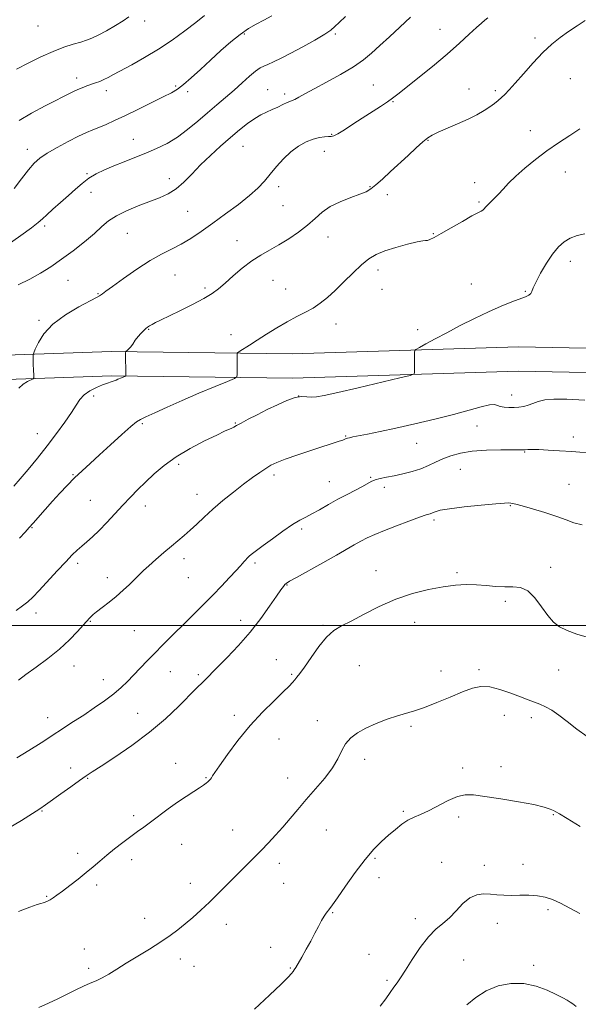
# Model space of a CAD drawing. Extents: x 2062300 to 2065200, y 319800 to 322700.
# Drawn here: x 2063712 to 2063942, y 320844 to 321249 of the extents above; entities that cross this region are included whole.
import ezdxf

# ---------------------------------------------------------------- set-up
doc = ezdxf.new("R2010")
doc.units = 0
doc.header["$MEASUREMENT"] = 0
for name, color, linetype, lineweight in [('32000', 7, 'Continuous', 0), ('DTM HARD BREAKLINE', 7, 'Continuous', 0), ('DTM SPOT ELEVATION', 2, 'Continuous', 13), ('INDEX CONTOUR', 41, 'Continuous', 13), ('INTERMEDIATE CONTOUR', 44, 'Continuous', 0)]:
    doc.layers.add(name, color=color, linetype=linetype, lineweight=lineweight)

msp = doc.modelspace()

# ---------------------------------------------------------------- linework, layer by layer
at = {"layer": '32000', "flags": 128}
msp.add_lwpolyline([(2065000, 321000), (2062500, 321000)], dxfattribs=at)
at = {"layer": 'DTM HARD BREAKLINE'}
for points in [[(2062542.87, 321131.37, 1249.36), (2062592.24, 321128.82, 1251.69), (2062694.94, 321121.43, 1253.44), (2062757.94, 321118.8, 1251.34), (2062829.45, 321115.56, 1249.64), (2062910.04, 321113.97, 1249.53), (2062980.97, 321109.03, 1250.49), (2063041.14, 321108.13, 1252.82), (2063101.88, 321107.79, 1256.96), (2063173.39, 321105.11, 1262.87), (2063265.33, 321102.89, 1268.49), (2063333.45, 321103.08, 1269.23), (2063416.9, 321103.17, 1264.74), (2063485.59, 321103.35, 1260.54), (2063563.93, 321105.18, 1256.91), (2063626.95, 321106.53, 1253.27), (2063694.52, 321110.69, 1247.26), (2063750.17, 321112.65, 1244.25), (2063824.52, 321111.66, 1241.01), (2063917.64, 321114.55, 1239.14), (2063994.26, 321112.98, 1238.8), (2064064.08, 321112.02, 1239.99), (2064139.55, 321108.19, 1244.25), (2064200.84, 321103.87, 1248.22)], [(2062542.29, 321120.18, 1249.36), (2062591.7, 321117.63, 1251.69), (2062694.37, 321111.44, 1253.44), (2062757.51, 321108.81, 1251.34), (2062829.13, 321105.56, 1249.64), (2062909.59, 321103.98, 1249.53), (2062980.55, 321099.04, 1250.49), (2063041.04, 321098.13, 1252.82), (2063101.66, 321097.79, 1256.96), (2063173.08, 321095.11, 1262.87), (2063265.22, 321092.89, 1268.49), (2063333.47, 321093.08, 1269.23), (2063416.92, 321093.17, 1264.74), (2063485.72, 321093.35, 1260.54), (2063564.15, 321095.18, 1256.91), (2063627.36, 321096.54, 1253.27), (2063695, 321100.7, 1247.26), (2063750.28, 321102.65, 1244.25), (2063824.61, 321101.66, 1241.01), (2063917.69, 321104.55, 1239.14), (2063994.09, 321102.98, 1238.8), (2064063.76, 321102.02, 1239.99), (2064138.94, 321098.21, 1244.25), (2064200.14, 321093.89, 1248.22)]]:
    msp.add_polyline3d(points, dxfattribs=at)
at = {"layer": 'DTM SPOT ELEVATION'}
for p in [(2063719.81, 321246.43, 1257.2), (2063763.82, 321248.61, 1255.5), (2063804.82, 321243.13, 1251.8), (2063842.24, 321243.25, 1249.8), (2063885.25, 321245.08, 1246.8), (2063924.48, 321241.6, 1244.4), (2063735.74, 321225.08, 1254.5), (2063776.45, 321221.75, 1252.2), (2063857.88, 321222.26, 1246.9), (2063938.91, 321224.83, 1242.9), (2063748, 321219.92, 1253.5), (2063781.45, 321219.52, 1251.7), (2063814.4, 321220.26, 1248.8), (2063821.32, 321218.54, 1248.4), (2063897.25, 321220.53, 1244.7), (2063908.1, 321219.83, 1244.3), (2063865.97, 321215.35, 1245.9), (2063840.68, 321201.91, 1246.1), (2063922.48, 321203.39, 1242.6), (2063759.08, 321199.9, 1250.8), (2063804.21, 321197.03, 1247.1), (2063880.38, 321199.43, 1243.9), (2063715.52, 321195.81, 1252.6), (2063837.77, 321194.88, 1245.2), (2063739.97, 321185.82, 1250.2), (2063936.95, 321186.49, 1241.3), (2063773.85, 321183.74, 1248.6), (2063899.54, 321182.05, 1242.5), (2063741.71, 321178.03, 1249.2), (2063818.91, 321180.45, 1245.6), (2063856.5, 321180.35, 1244.1), (2063863.68, 321177.09, 1243.5), (2063820.68, 321172.54, 1245.1), (2063901.33, 321174.16, 1242.2), (2063781.47, 321170.29, 1247.1), (2063722.54, 321164.28, 1249.7), (2063756.59, 321161.2, 1247.1), (2063882.6, 321161.15, 1242.1), (2063801.79, 321158.21, 1244.7), (2063839.15, 321159.78, 1243.3), (2063938.98, 321149.68, 1239.5), (2063776.26, 321144.15, 1245.1), (2063859.73, 321146.1, 1241.5), (2063732.16, 321141.96, 1247.1), (2063816.55, 321141.93, 1243.1), (2063898.18, 321140.43, 1240.6), (2063744.49, 321136.43, 1246.1), (2063788.56, 321138.73, 1244.3), (2063821.86, 321138.33, 1242.9), (2063861.5, 321138.16, 1241.4), (2063920.39, 321137.35, 1240.1), (2063720.22, 321125.44, 1246.2), (2063842.54, 321123.96, 1241.3), (2063765.38, 321121.73, 1243.9), (2063876.13, 321121.65, 1240.3), (2063799.32, 321119.52, 1242.6), (2063742.79, 321094.31, 1243.6), (2063827.21, 321094.29, 1239.9), (2063914.78, 321094.78, 1238.6), (2063762.85, 321082.97, 1241.8), (2063801.02, 321083.22, 1240.1), (2063900.52, 321081.96, 1237.1), (2063719.6, 321078.83, 1244.8), (2063846.51, 321077.87, 1238.1), (2063940.22, 321077.51, 1236.4), (2063875.73, 321074.81, 1237.2), (2063920.11, 321071.27, 1235.9), (2063777.73, 321066.29, 1239.6), (2063893.68, 321064.16, 1235.1), (2063734.29, 321061.96, 1242.1), (2063816.94, 321061.84, 1237.6), (2063839.7, 321059.12, 1236.8), (2063856.71, 321060.87, 1236.1), (2063862.4, 321056.8, 1235.6), (2063938.39, 321058.05, 1235.1), (2063741.34, 321051.44, 1241.1), (2063785.25, 321053.9, 1238.7), (2063764.01, 321049.12, 1239.3), (2063914.22, 321049.24, 1233.9), (2063882.83, 321043.41, 1233.7), (2063717.35, 321040.26, 1241.9), (2063828.31, 321039.6, 1235.7), (2063780.01, 321027.45, 1237.5), (2063736.13, 321025.51, 1239.6), (2063809.15, 321025.67, 1235.7), (2063930.82, 321023.87, 1232.3), (2063748.45, 321019.64, 1238.5), (2063781.76, 321019.59, 1237.1), (2063859.03, 321022.5, 1232.6), (2063892.37, 321021.75, 1232.2), (2063822.34, 321016.55, 1233.9), (2063912.22, 321009.95, 1231.7), (2063719.01, 321005.12, 1239.5), (2063741.45, 321001.7, 1237.9), (2063803.21, 321002.04, 1234.6), (2063837.17, 321000.02, 1232.2), (2063874.94, 321001.23, 1231.4), (2063936.19, 320999.89, 1232.1), (2063759.5, 320997.83, 1237.1), (2063734.67, 320983.29, 1237.3), (2063818.01, 320985.92, 1232.7), (2063852.05, 320983.41, 1230.8), (2063774.37, 320980.99, 1235.1), (2063785.82, 320979.75, 1234.3), (2063824.21, 320979.9, 1232.2), (2063885.7, 320981.31, 1230.5), (2063901.36, 320981.85, 1230.3), (2063934.14, 320981.62, 1231.2), (2063746.79, 320977.64, 1236.7), (2063723.82, 320962.07, 1236.7), (2063760.87, 320963.89, 1234.9), (2063800.69, 320963.05, 1232.4), (2063911.81, 320963.05, 1229.3), (2063922.96, 320962.1, 1229.5), (2063834.76, 320960.85, 1230.5), (2063873.39, 320958.53, 1229.8), (2063819.03, 320953.28, 1231.2), (2063776.53, 320943.24, 1232.6), (2063854.3, 320944.96, 1229.6), (2063910.37, 320941.9, 1228.4), (2063733.24, 320941.33, 1234.5), (2063894.65, 320941.39, 1228.3), (2063740.23, 320937.09, 1233.9), (2063788.96, 320937.37, 1232.1), (2063822.61, 320937.24, 1230.7), (2063721.5, 320923.62, 1233.9), (2063759.25, 320921.78, 1232.3), (2063870.18, 320923.55, 1228.2), (2063931.92, 320922.14, 1227.9), (2063892.93, 320921.2, 1227.7), (2063800, 320915.8, 1230.8), (2063838.55, 320915.82, 1229.1), (2063778.98, 320909.98, 1231.3), (2063736.2, 320906.27, 1232.4), (2063758.45, 320903.69, 1231.6), (2063819.17, 320902.11, 1229.5), (2063858.5, 320904.24, 1227.8), (2063885.99, 320902.53, 1226.7), (2063903.59, 320901.4, 1226.7), (2063919.42, 320901.72, 1226.8), (2063743.94, 320893.21, 1231.7), (2063782.53, 320893.95, 1230.6), (2063820.98, 320894, 1229.1), (2063860.27, 320896.3, 1227.5), (2063723.42, 320888.57, 1232.1), (2063841.12, 320881.92, 1227.9), (2063929.72, 320883.16, 1225.6), (2063763.78, 320879.56, 1230.6), (2063797.39, 320877.12, 1229.4), (2063875.22, 320879.42, 1226.5), (2063908.95, 320877.48, 1225.3), (2063738.94, 320866.94, 1230.8), (2063815.66, 320867.66, 1228.5), (2063778.43, 320862.76, 1229.5), (2063856.12, 320864.76, 1226.7), (2063895.02, 320862.36, 1224.8), (2063740.72, 320858.93, 1230.3), (2063784.05, 320859.82, 1229.2), (2063823.72, 320859.12, 1228.1), (2063923.89, 320860.23, 1224.3), (2063863.49, 320854.01, 1226.3)]:
    msp.add_point(p, dxfattribs=at)
at = {"layer": 'INDEX CONTOUR'}
for points in [[(2063699.137, 321150.797, 1250), (2063712.766, 321160.328, 1250), (2063717.236, 321163.535, 1250), (2063719.991, 321165.662, 1250), (2063721.705, 321167.18, 1250), (2063723.441, 321168.819, 1250), (2063726, 321171.124, 1250), (2063729.139, 321173.902, 1250), (2063732.354, 321176.77, 1250), (2063735.264, 321179.414, 1250), (2063737.991, 321181.777, 1250), (2063740.778, 321183.869, 1250), (2063743.838, 321185.716, 1250), (2063747.25, 321187.4, 1250), (2063751.058, 321189.024, 1250), (2063755.269, 321190.674, 1250), (2063759.73, 321192.38, 1250), (2063764.247, 321194.159, 1250), (2063768.666, 321196.056, 1250), (2063772.985, 321198.214, 1250), (2063777.24, 321200.804, 1250), (2063781.452, 321203.921, 1250), (2063785.584, 321207.345, 1250), (2063789.582, 321210.781, 1250), (2063793.407, 321214.001, 1250), (2063797.066, 321217.058, 1250), (2063800.582, 321220.072, 1250), (2063803.937, 321223.086, 1250), (2063806.957, 321225.829, 1250), (2063809.432, 321227.95, 1250), (2063811.263, 321229.233, 1250), (2063812.801, 321230, 1250), (2063814.514, 321230.709, 1250), (2063816.812, 321231.753, 1250), (2063819.896, 321233.273, 1250), (2063823.913, 321235.347, 1250), (2063828.82, 321237.955, 1250), (2063833.816, 321240.7, 1250), (2063837.902, 321243.086, 1250), (2063840.42, 321244.797, 1250), (2063842.05, 321246.226, 1250), (2063843.805, 321247.945, 1250), (2063846.433, 321250.355, 1250)], [(2063710.874, 321006.138, 1240), (2063713.536, 321008.012, 1240), (2063715.686, 321009.719, 1240), (2063717.756, 321011.666, 1240), (2063720.346, 321014.38, 1240), (2063727.722, 321022.378, 1240), (2063731.273, 321026.194, 1240), (2063733.958, 321028.975, 1240), (2063736.016, 321030.965, 1240), (2063737.882, 321032.627, 1240), (2063739.928, 321034.378, 1240), (2063742.284, 321036.46, 1240), (2063745.018, 321039.065, 1240), (2063748.147, 321042.297, 1240), (2063754.801, 321049.446, 1240), (2063757.926, 321052.723, 1240), (2063760.981, 321055.824, 1240), (2063764.16, 321058.956, 1240), (2063767.667, 321062.278, 1240), (2063771.756, 321065.751, 1240), (2063776.691, 321069.287, 1240), (2063782.521, 321072.759, 1240), (2063788.432, 321075.874, 1240), (2063793.395, 321078.297, 1240), (2063796.649, 321079.809, 1240), (2063799.599, 321081.117, 1240), (2063800.46, 321081.568, 1240), (2063801.586, 321082.206, 1240), (2063803.439, 321083.223, 1240), (2063806.34, 321084.748, 1240), (2063810.048, 321086.647, 1240), (2063814.182, 321088.723, 1240), (2063818.375, 321090.764, 1240), (2063822.315, 321092.504, 1240), (2063825.704, 321093.662, 1240), (2063828.349, 321094.071, 1240), (2063830.454, 321094.005, 1240), (2063832.329, 321093.851, 1240), (2063834.42, 321093.962, 1240), (2063837.702, 321094.551, 1240), (2063843.29, 321095.799, 1240), (2063851.695, 321097.754, 1240), (2063868.763, 321101.774, 1240), (2063873.069, 321102.821, 1240), (2063874.654, 321103.394, 1240), (2063874.877, 321103.987, 1240), (2063874.819, 321112.321, 1240), (2063874.89, 321112.995, 1240), (2063875.41, 321113.513, 1240), (2063876.823, 321114.32, 1240), (2063879.472, 321115.765, 1240), (2063883.281, 321117.824, 1240), (2063888.076, 321120.378, 1240), (2063893.628, 321123.277, 1240), (2063899.519, 321126.251, 1240), (2063905.279, 321128.994, 1240), (2063910.486, 321131.259, 1240), (2063914.886, 321133.016, 1240), (2063920.53, 321135.148, 1240), (2063921.88, 321135.784, 1240), (2063922.637, 321136.436, 1240), (2063923.126, 321137.357, 1240), (2063923.729, 321138.87, 1240), (2063924.836, 321141.315, 1240), (2063926.715, 321144.851, 1240), (2063929.114, 321148.898, 1240), (2063931.656, 321152.694, 1240), (2063934.06, 321155.636, 1240), (2063936.428, 321157.759, 1240), (2063938.958, 321159.258, 1240), (2063941.807, 321160.313, 1240), (2063944.946, 321161.076, 1240)], [(2063720.215, 320842.835, 1230), (2063724.232, 320844.661, 1230), (2063728.025, 320846.474, 1230), (2063735.387, 320850.094, 1230), (2063738.627, 320851.62, 1230), (2063741.382, 320852.814, 1230), (2063743.856, 320853.874, 1230), (2063746.328, 320855.071, 1230), (2063749.066, 320856.634, 1230), (2063752.285, 320858.623, 1230), (2063756.187, 320861.053, 1230), (2063765.769, 320866.906, 1230), (2063770.374, 320869.815, 1230), (2063774.205, 320872.417, 1230), (2063777.457, 320874.837, 1230), (2063780.484, 320877.28, 1230), (2063783.59, 320879.931, 1230), (2063786.888, 320882.892, 1230), (2063790.442, 320886.246, 1230), (2063794.267, 320890.01, 1230), (2063801.971, 320897.752, 1230), (2063808.659, 320904.38, 1230), (2063811.718, 320907.442, 1230), (2063814.71, 320910.53, 1230), (2063817.674, 320913.712, 1230), (2063820.632, 320917.039, 1230), (2063823.631, 320920.56, 1230), (2063826.799, 320924.329, 1230), (2063830.286, 320928.395, 1230), (2063834.125, 320932.759, 1230), (2063837.894, 320937.193, 1230), (2063841.051, 320941.417, 1230), (2063843.243, 320945.198, 1230), (2063844.857, 320948.502, 1230), (2063846.465, 320951.336, 1230), (2063848.559, 320953.737, 1230), (2063851.314, 320955.832, 1230), (2063854.823, 320957.772, 1230), (2063859.07, 320959.659, 1230), (2063863.594, 320961.389, 1230), (2063867.824, 320962.807, 1230), (2063874.851, 320964.854, 1230), (2063878.888, 320966.227, 1230), (2063883.979, 320968.24, 1230), (2063889.515, 320970.554, 1230), (2063894.62, 320972.676, 1230), (2063898.684, 320974.179, 1230), (2063902.16, 320974.9, 1230), (2063905.766, 320974.739, 1230), (2063909.995, 320973.695, 1230), (2063914.443, 320972.154, 1230), (2063918.482, 320970.603, 1230), (2063921.653, 320969.41, 1230), (2063924.169, 320968.48, 1230), (2063926.414, 320967.602, 1230), (2063928.728, 320966.565, 1230), (2063931.294, 320965.154, 1230), (2063934.251, 320963.155, 1230), (2063937.707, 320960.46, 1230), (2063941.622, 320957.385, 1230), (2063945.924, 320954.353, 1230)]]:
    msp.add_polyline3d(points, dxfattribs=at)
at = {"layer": 'INTERMEDIATE CONTOUR'}
for points in [[(2063710.008, 321179.63, 1252), (2063713.075, 321183.706, 1252), (2063715.933, 321187.407, 1252), (2063718.291, 321190.102, 1252), (2063720.629, 321192.144, 1252), (2063723.617, 321194.132, 1252), (2063727.678, 321196.494, 1252), (2063732.236, 321198.969, 1252), (2063736.463, 321201.125, 1252), (2063739.758, 321202.655, 1252), (2063742.416, 321203.766, 1252), (2063744.959, 321204.79, 1252), (2063747.861, 321206.022, 1252), (2063751.404, 321207.621, 1252), (2063755.823, 321209.707, 1252), (2063761.159, 321212.297, 1252), (2063766.669, 321215.01, 1252), (2063771.413, 321217.362, 1252), (2063774.753, 321219.054, 1252), (2063777.242, 321220.53, 1252), (2063779.734, 321222.417, 1252), (2063782.898, 321225.182, 1252), (2063786.67, 321228.648, 1252), (2063790.8, 321232.478, 1252), (2063795.047, 321236.344, 1252), (2063799.196, 321239.955, 1252), (2063803.04, 321243.034, 1252), (2063806.45, 321245.4, 1252), (2063809.614, 321247.258, 1252), (2063812.798, 321248.918, 1252), (2063816.155, 321250.603, 1252)], [(2063710.938, 321228.762, 1256), (2063715.861, 321231.252, 1256), (2063721.031, 321233.781, 1256), (2063726.044, 321236.024, 1256), (2063730.545, 321237.734, 1256), (2063734.392, 321238.972, 1256), (2063737.496, 321239.878, 1256), (2063739.885, 321240.619, 1256), (2063742.06, 321241.463, 1256), (2063744.639, 321242.708, 1256), (2063748.019, 321244.533, 1256), (2063751.702, 321246.653, 1256), (2063754.97, 321248.668, 1256), (2063757.289, 321250.266, 1256)], [(2063711.632, 321140.079, 1248), (2063716.465, 321142.372, 1248), (2063720.924, 321144.801, 1248), (2063725.176, 321147.47, 1248), (2063729.571, 321150.545, 1248), (2063734.309, 321154.094, 1248), (2063738.985, 321157.786, 1248), (2063743.042, 321161.195, 1248), (2063746.155, 321163.998, 1248), (2063748.904, 321166.332, 1248), (2063752.099, 321168.44, 1248), (2063756.307, 321170.508, 1248), (2063761.103, 321172.489, 1248), (2063769.923, 321175.847, 1248), (2063773.497, 321177.48, 1248), (2063776.755, 321179.537, 1248), (2063779.917, 321182.284, 1248), (2063783.186, 321185.617, 1248), (2063786.772, 321189.336, 1248), (2063790.787, 321193.236, 1248), (2063795.005, 321197.095, 1248), (2063799.104, 321200.684, 1248), (2063802.825, 321203.809, 1248), (2063806.13, 321206.406, 1248), (2063809.039, 321208.443, 1248), (2063811.593, 321209.937, 1248), (2063813.927, 321211.077, 1248), (2063816.2, 321212.098, 1248), (2063818.502, 321213.172, 1248), (2063820.645, 321214.191, 1248), (2063822.375, 321214.983, 1248), (2063823.548, 321215.45, 1248), (2063824.463, 321215.792, 1248), (2063825.532, 321216.284, 1248), (2063827.154, 321217.173, 1248), (2063829.689, 321218.597, 1248), (2063833.485, 321220.666, 1248), (2063838.662, 321223.411, 1248), (2063844.416, 321226.534, 1248), (2063849.709, 321229.661, 1248), (2063853.81, 321232.529, 1248), (2063857.17, 321235.343, 1248), (2063860.54, 321238.423, 1248), (2063864.484, 321242.003, 1248), (2063868.815, 321245.983, 1248), (2063873.161, 321250.176, 1248)], [(2063711.925, 321097.503, 1246), (2063713.78, 321099.191, 1246), (2063715.598, 321100.325, 1246), (2063717.808, 321101.403, 1246), (2063718.085, 321101.784, 1246), (2063718.094, 321102.484, 1246), (2063717.964, 321105.344, 1246), (2063717.9, 321107.054, 1246), (2063717.858, 321108.614, 1246), (2063717.824, 321110.813, 1246), (2063717.851, 321111.382, 1246), (2063718.085, 321112.108, 1246), (2063718.728, 321113.613, 1246), (2063720.01, 321116.33, 1246), (2063722.292, 321119.921, 1246), (2063725.962, 321123.861, 1246), (2063731.123, 321127.657, 1246), (2063736.697, 321130.949, 1246), (2063743.991, 321134.842, 1246), (2063745.175, 321135.533, 1246), (2063746.368, 321136.364, 1246), (2063747.799, 321137.378, 1246), (2063750.586, 321139.399, 1246), (2063755.06, 321142.661, 1246), (2063760.514, 321146.51, 1246), (2063765.984, 321150.068, 1246), (2063770.725, 321152.695, 1246), (2063774.868, 321154.719, 1246), (2063778.768, 321156.705, 1246), (2063782.749, 321159.12, 1246), (2063787.024, 321162.041, 1246), (2063791.777, 321165.444, 1246), (2063797.051, 321169.251, 1246), (2063802.319, 321173.149, 1246), (2063806.913, 321176.765, 1246), (2063810.367, 321179.852, 1246), (2063813.023, 321182.645, 1246), (2063815.421, 321185.502, 1246), (2063818.009, 321188.66, 1246), (2063820.84, 321191.879, 1246), (2063823.868, 321194.801, 1246), (2063827.026, 321197.135, 1246), (2063830.163, 321198.858, 1246), (2063833.104, 321200.016, 1246), (2063835.692, 321200.671, 1246), (2063837.827, 321200.958, 1246), (2063839.426, 321201.024, 1246), (2063840.519, 321201.049, 1246), (2063841.595, 321201.327, 1246), (2063843.261, 321202.181, 1246), (2063845.953, 321203.829, 1246), (2063849.438, 321206.062, 1246), (2063853.322, 321208.566, 1246), (2063860.777, 321213.331, 1246), (2063863.68, 321215.241, 1246), (2063865.822, 321216.764, 1246), (2063868, 321218.467, 1246), (2063871.239, 321221.064, 1246), (2063876.217, 321225.027, 1246), (2063882.228, 321229.87, 1246), (2063888.225, 321234.864, 1246), (2063893.334, 321239.373, 1246), (2063897.387, 321243.123, 1246), (2063900.396, 321245.928, 1246), (2063902.429, 321247.716, 1246), (2063903.814, 321248.864, 1246), (2063904.938, 321249.862, 1246)], [(2063712.061, 321207.588, 1254), (2063717.198, 321210.629, 1254), (2063722.849, 321213.618, 1254), (2063734.193, 321219.368, 1254), (2063736.203, 321220.323, 1254), (2063738.1, 321221.118, 1254), (2063739.965, 321221.82, 1254), (2063743.562, 321223.085, 1254), (2063745.29, 321223.73, 1254), (2063746.985, 321224.444, 1254), (2063748.733, 321225.302, 1254), (2063750.934, 321226.478, 1254), (2063758.444, 321230.535, 1254), (2063763.729, 321233.494, 1254), (2063769.421, 321236.926, 1254), (2063775.051, 321240.673, 1254), (2063780.27, 321244.437, 1254), (2063784.763, 321247.884, 1254), (2063788.317, 321250.754, 1254)], [(2063709.945, 321057.262, 1244), (2063712.492, 321060.237, 1244), (2063715.812, 321064.17, 1244), (2063719.657, 321068.826, 1244), (2063723.673, 321073.849, 1244), (2063727.519, 321078.885, 1244), (2063730.922, 321083.577, 1244), (2063733.627, 321087.573, 1244), (2063735.516, 321090.627, 1244), (2063737.04, 321092.927, 1244), (2063738.788, 321094.771, 1244), (2063741.171, 321096.396, 1244), (2063743.888, 321097.797, 1244), (2063746.454, 321098.902, 1244), (2063748.492, 321099.68, 1244), (2063750.022, 321100.204, 1244), (2063751.164, 321100.582, 1244), (2063752.042, 321100.905, 1244), (2063752.775, 321101.211, 1244), (2063754.258, 321101.85, 1244), (2063755.883, 321102.524, 1244), (2063755.998, 321102.605, 1244), (2063756.014, 321102.702, 1244), (2063755.922, 321112.125, 1244), (2063755.992, 321112.572, 1244), (2063756.192, 321112.76, 1244), (2063756.572, 321113.028, 1244), (2063757.142, 321113.539, 1244), (2063757.902, 321114.412, 1244), (2063758.84, 321115.707, 1244), (2063759.905, 321117.24, 1244), (2063761.031, 321118.772, 1244), (2063762.156, 321120.104, 1244), (2063763.222, 321121.196, 1244), (2063764.174, 321122.054, 1244), (2063764.992, 321122.704, 1244), (2063765.808, 321123.244, 1244), (2063766.792, 321123.795, 1244), (2063768.155, 321124.494, 1244), (2063770.275, 321125.538, 1244), (2063778.226, 321129.413, 1244), (2063783.419, 321132.008, 1244), (2063788.095, 321134.478, 1244), (2063791.505, 321136.527, 1244), (2063794.145, 321138.464, 1244), (2063796.823, 321140.758, 1244), (2063800.147, 321143.703, 1244), (2063803.939, 321146.938, 1244), (2063807.826, 321149.931, 1244), (2063811.531, 321152.311, 1244), (2063815.174, 321154.341, 1244), (2063818.975, 321156.441, 1244), (2063823.053, 321158.929, 1244), (2063827.129, 321161.703, 1244), (2063830.82, 321164.564, 1244), (2063833.908, 321167.328, 1244), (2063836.819, 321169.905, 1244), (2063840.144, 321172.228, 1244), (2063844.24, 321174.239, 1244), (2063848.548, 321175.922, 1244), (2063852.277, 321177.272, 1244), (2063854.89, 321178.354, 1244), (2063856.863, 321179.51, 1244), (2063858.926, 321181.149, 1244), (2063861.645, 321183.567, 1244), (2063864.928, 321186.591, 1244), (2063872.152, 321193.295, 1244), (2063875.508, 321196.363, 1244), (2063878.261, 321198.81, 1244), (2063880.266, 321200.447, 1244), (2063882.119, 321201.617, 1244), (2063884.599, 321202.797, 1244), (2063892.558, 321206.192, 1244), (2063896.846, 321208.123, 1244), (2063900.512, 321209.976, 1244), (2063903.5, 321211.687, 1244), (2063905.885, 321213.225, 1244), (2063907.762, 321214.577, 1244), (2063909.292, 321215.814, 1244), (2063910.654, 321217.025, 1244), (2063912.056, 321218.357, 1244), (2063913.82, 321220.186, 1244), (2063916.296, 321222.944, 1244), (2063919.692, 321226.859, 1244), (2063923.652, 321231.342, 1244), (2063927.676, 321235.601, 1244), (2063931.38, 321239.032, 1244), (2063934.842, 321241.789, 1244), (2063938.255, 321244.217, 1244), (2063941.736, 321246.575, 1244), (2063945.1, 321248.79, 1244)], [(2063712.201, 321035.933, 1242), (2063714.528, 321038.405, 1242), (2063716.196, 321040.216, 1242), (2063717.889, 321042.106, 1242), (2063722.87, 321047.721, 1242), (2063725.85, 321051.037, 1242), (2063728.885, 321054.344, 1242), (2063731.92, 321057.553, 1242), (2063734.935, 321060.618, 1242), (2063737.965, 321063.552, 1242), (2063741.264, 321066.624, 1242), (2063745.143, 321070.165, 1242), (2063749.711, 321074.316, 1242), (2063754.296, 321078.449, 1242), (2063758.02, 321081.743, 1242), (2063760.342, 321083.653, 1242), (2063762.056, 321084.724, 1242), (2063764.284, 321085.775, 1242), (2063767.925, 321087.459, 1242), (2063772.961, 321089.761, 1242), (2063779.147, 321092.5, 1242), (2063786.079, 321095.451, 1242), (2063792.722, 321098.208, 1242), (2063797.88, 321100.321, 1242), (2063800.707, 321101.519, 1242), (2063801.746, 321102.245, 1242), (2063801.888, 321103.12, 1242), (2063801.808, 321111.453, 1242), (2063801.847, 321111.84, 1242), (2063802.149, 321112.17, 1242), (2063802.973, 321112.728, 1242), (2063806.889, 321115.273, 1242), (2063810.041, 321117.301, 1242), (2063813.93, 321119.773, 1242), (2063818.212, 321122.412, 1242), (2063822.471, 321124.887, 1242), (2063826.372, 321126.959, 1242), (2063829.889, 321128.761, 1242), (2063833.075, 321130.519, 1242), (2063836.019, 321132.455, 1242), (2063838.954, 321134.777, 1242), (2063842.153, 321137.689, 1242), (2063845.774, 321141.261, 1242), (2063849.529, 321145.01, 1242), (2063853.02, 321148.324, 1242), (2063856.024, 321150.753, 1242), (2063859.007, 321152.515, 1242), (2063862.612, 321153.989, 1242), (2063867.196, 321155.453, 1242), (2063871.982, 321156.774, 1242), (2063875.909, 321157.713, 1242), (2063878.221, 321158.124, 1242), (2063879.374, 321158.222, 1242), (2063880.128, 321158.312, 1242), (2063881.179, 321158.683, 1242), (2063882.962, 321159.559, 1242), (2063885.846, 321161.147, 1242), (2063889.965, 321163.51, 1242), (2063894.507, 321166.136, 1242), (2063898.422, 321168.366, 1242), (2063900.92, 321169.719, 1242), (2063902.255, 321170.408, 1242), (2063902.939, 321170.818, 1242), (2063903.434, 321171.284, 1242), (2063903.992, 321171.93, 1242), (2063904.811, 321172.823, 1242), (2063906.038, 321174.021, 1242), (2063907.6, 321175.521, 1242), (2063909.372, 321177.308, 1242), (2063911.294, 321179.383, 1242), (2063913.574, 321181.813, 1242), (2063916.486, 321184.682, 1242), (2063920.212, 321188.012, 1242), (2063924.569, 321191.589, 1242), (2063929.285, 321195.141, 1242), (2063934.086, 321198.44, 1242), (2063938.705, 321201.46, 1242), (2063942.875, 321204.215, 1242)], [(2063711.771, 320977.413, 1238), (2063714.908, 320979.78, 1238), (2063719.109, 320982.842, 1238), (2063723.902, 320986.415, 1238), (2063728.643, 320990.249, 1238), (2063732.774, 320994.068, 1238), (2063736.098, 320997.504, 1238), (2063738.502, 321000.165, 1238), (2063741.202, 321003.168, 1238), (2063741.701, 321003.685, 1238), (2063742.536, 321004.438, 1238), (2063744, 321005.619, 1238), (2063746.276, 321007.356, 1238), (2063749.097, 321009.529, 1238), (2063752.091, 321011.952, 1238), (2063754.931, 321014.448, 1238), (2063757.484, 321016.845, 1238), (2063759.669, 321018.981, 1238), (2063761.486, 321020.777, 1238), (2063763.278, 321022.51, 1238), (2063765.472, 321024.545, 1238), (2063768.347, 321027.119, 1238), (2063771.601, 321029.955, 1238), (2063774.781, 321032.649, 1238), (2063780.054, 321036.963, 1238), (2063782.528, 321039.111, 1238), (2063785.207, 321041.625, 1238), (2063788.255, 321044.527, 1238), (2063791.819, 321047.779, 1238), (2063795.949, 321051.298, 1238), (2063800.313, 321054.828, 1238), (2063804.481, 321058.064, 1238), (2063808.103, 321060.767, 1238), (2063811.137, 321062.924, 1238), (2063813.62, 321064.58, 1238), (2063815.715, 321065.831, 1238), (2063818.119, 321066.962, 1238), (2063821.649, 321068.31, 1238), (2063826.78, 321070.088, 1238), (2063832.6, 321072.034, 1238), (2063843.873, 321075.749, 1238), (2063845.259, 321076.231, 1238), (2063846.733, 321076.811, 1238), (2063847.304, 321077.006, 1238), (2063848.093, 321077.201, 1238), (2063849.472, 321077.478, 1238), (2063855.533, 321078.644, 1238), (2063860.625, 321079.673, 1238), (2063867.129, 321081.065, 1238), (2063874.894, 321082.829, 1238), (2063883.126, 321084.801, 1238), (2063890.871, 321086.778, 1238), (2063897.326, 321088.56, 1238), (2063902.299, 321089.946, 1238), (2063905.748, 321090.738, 1238), (2063907.763, 321090.83, 1238), (2063908.954, 321090.474, 1238), (2063910.061, 321090.015, 1238), (2063911.658, 321089.731, 1238), (2063913.649, 321089.631, 1238), (2063915.775, 321089.656, 1238), (2063917.824, 321089.774, 1238), (2063919.773, 321090.036, 1238), (2063921.65, 321090.523, 1238), (2063923.532, 321091.259, 1238), (2063925.697, 321092.068, 1238), (2063928.472, 321092.719, 1238), (2063932.23, 321093.029, 1238), (2063937.518, 321093, 1238), (2063944.923, 321092.682, 1238)], [(2063711.182, 320945.536, 1236), (2063716.037, 320948.532, 1236), (2063721.093, 320951.755, 1236), (2063734.523, 320960.43, 1236), (2063738.666, 320963.146, 1236), (2063742.991, 320966.042, 1236), (2063747.235, 320969.001, 1236), (2063751.024, 320971.842, 1236), (2063754.108, 320974.447, 1236), (2063756.724, 320976.949, 1236), (2063759.228, 320979.547, 1236), (2063764.812, 320985.447, 1236), (2063767.878, 320988.623, 1236), (2063771.05, 320991.823, 1236), (2063774.149, 320994.89, 1236), (2063781.549, 321002.169, 1236), (2063783.719, 321004.331, 1236), (2063786.103, 321006.726, 1236), (2063788.808, 321009.465, 1236), (2063791.905, 321012.629, 1236), (2063795.367, 321016.193, 1236), (2063798.733, 321019.691, 1236), (2063801.436, 321022.551, 1236), (2063803.081, 321024.368, 1236), (2063803.959, 321025.412, 1236), (2063804.536, 321026.121, 1236), (2063805.194, 321026.857, 1236), (2063806.003, 321027.674, 1236), (2063806.952, 321028.553, 1236), (2063808.1, 321029.528, 1236), (2063809.798, 321030.857, 1236), (2063812.466, 321032.854, 1236), (2063816.307, 321035.667, 1236), (2063820.659, 321038.766, 1236), (2063824.643, 321041.459, 1236), (2063827.637, 321043.259, 1236), (2063830.062, 321044.526, 1236), (2063832.594, 321045.825, 1236), (2063835.751, 321047.587, 1236), (2063839.412, 321049.683, 1236), (2063843.296, 321051.846, 1236), (2063847.122, 321053.848, 1236), (2063850.596, 321055.607, 1236), (2063853.427, 321057.082, 1236), (2063857.032, 321059.149, 1236), (2063858.66, 321059.85, 1236), (2063860.745, 321060.42, 1236), (2063863.358, 321060.953, 1236), (2063866.49, 321061.552, 1236), (2063870.073, 321062.302, 1236), (2063873.821, 321063.235, 1236), (2063877.395, 321064.367, 1236), (2063880.563, 321065.692, 1236), (2063883.496, 321067.115, 1236), (2063886.478, 321068.519, 1236), (2063889.791, 321069.791, 1236), (2063893.727, 321070.843, 1236), (2063898.583, 321071.594, 1236), (2063904.413, 321071.996, 1236), (2063910.304, 321072.142, 1236), (2063915.097, 321072.159, 1236), (2063917.971, 321072.156, 1236), (2063919.448, 321072.167, 1236), (2063920.377, 321072.207, 1236), (2063921.526, 321072.278, 1236), (2063923.301, 321072.327, 1236), (2063926.016, 321072.289, 1236), (2063929.862, 321072.117, 1236), (2063934.529, 321071.832, 1236), (2063939.581, 321071.475, 1236), (2063949.32, 321070.723, 1236)], [(2063707.734, 320916.56, 1234), (2063713.084, 320919.804, 1234), (2063717.622, 320922.641, 1234), (2063720.668, 320924.613, 1234), (2063722.95, 320926.188, 1234), (2063729.202, 320930.697, 1234), (2063733.328, 320933.653, 1234), (2063737.002, 320936.255, 1234), (2063739.663, 320938.084, 1234), (2063742.202, 320939.75, 1234), (2063745.873, 320942.114, 1234), (2063751.543, 320945.82, 1234), (2063758.524, 320950.622, 1234), (2063765.744, 320956.053, 1234), (2063772.273, 320961.63, 1234), (2063777.755, 320966.806, 1234), (2063784.856, 320973.9, 1234), (2063788.118, 320977.111, 1234), (2063793.912, 320982.948, 1234), (2063797.781, 320986.868, 1234), (2063802.405, 320991.751, 1234), (2063807.166, 320997.197, 1234), (2063811.519, 321002.773, 1234), (2063815.193, 321007.906, 1234), (2063817.988, 321011.986, 1234), (2063819.788, 321014.588, 1234), (2063820.834, 321016.015, 1234), (2063821.451, 321016.756, 1234), (2063822.048, 321017.297, 1234), (2063823.369, 321018.135, 1234), (2063826.242, 321019.767, 1234), (2063837.05, 321025.773, 1234), (2063842.647, 321028.905, 1234), (2063850.046, 321033.129, 1234), (2063852.684, 321034.593, 1234), (2063855.355, 321035.959, 1234), (2063858.477, 321037.395, 1234), (2063862.434, 321039.044, 1234), (2063867.377, 321040.966, 1234), (2063872.529, 321042.888, 1234), (2063876.873, 321044.451, 1234), (2063879.669, 321045.407, 1234), (2063881.264, 321045.927, 1234), (2063882.274, 321046.298, 1234), (2063883.366, 321046.75, 1234), (2063885.385, 321047.322, 1234), (2063889.225, 321048.002, 1234), (2063895.322, 321048.758, 1234), (2063902.29, 321049.476, 1234), (2063908.284, 321050.023, 1234), (2063911.924, 321050.298, 1234), (2063913.675, 321050.361, 1234), (2063914.468, 321050.304, 1234), (2063915.18, 321050.177, 1234), (2063916.522, 321049.849, 1234), (2063919.145, 321049.143, 1234), (2063923.415, 321047.952, 1234), (2063928.526, 321046.439, 1234), (2063933.377, 321044.837, 1234), (2063937.183, 321043.362, 1234), (2063940.41, 321042.167, 1234), (2063943.844, 321041.386, 1234)], [(2063711.857, 320882.384, 1232), (2063716.552, 320884.168, 1232), (2063719.482, 320885.213, 1232), (2063721.054, 320885.702, 1232), (2063721.974, 320885.954, 1232), (2063722.833, 320886.238, 1232), (2063723.771, 320886.64, 1232), (2063724.817, 320887.198, 1232), (2063726.035, 320887.973, 1232), (2063727.647, 320889.108, 1232), (2063729.906, 320890.772, 1232), (2063732.943, 320893.047, 1232), (2063736.384, 320895.678, 1232), (2063739.728, 320898.323, 1232), (2063742.622, 320900.739, 1232), (2063745.299, 320903.046, 1232), (2063748.138, 320905.459, 1232), (2063751.394, 320908.108, 1232), (2063754.814, 320910.79, 1232), (2063758.02, 320913.221, 1232), (2063760.77, 320915.226, 1232), (2063763.357, 320917.074, 1232), (2063766.207, 320919.146, 1232), (2063773.415, 320924.529, 1232), (2063777.254, 320927.291, 1232), (2063780.842, 320929.704, 1232), (2063783.954, 320931.693, 1232), (2063786.387, 320933.231, 1232), (2063788.015, 320934.321, 1232), (2063789.034, 320935.09, 1232), (2063789.719, 320935.692, 1232), (2063790.297, 320936.256, 1232), (2063790.812, 320936.816, 1232), (2063791.261, 320937.382, 1232), (2063791.729, 320938.076, 1232), (2063792.655, 320939.478, 1232), (2063794.562, 320942.284, 1232), (2063797.817, 320946.919, 1232), (2063802.146, 320952.735, 1232), (2063807.115, 320958.815, 1232), (2063812.264, 320964.359, 1232), (2063817.033, 320969.034, 1232), (2063820.825, 320972.626, 1232), (2063823.24, 320975.024, 1232), (2063824.628, 320976.542, 1232), (2063825.528, 320977.602, 1232), (2063826.438, 320978.646, 1232), (2063827.691, 320980.201, 1232), (2063829.583, 320982.819, 1232), (2063832.28, 320986.776, 1232), (2063835.457, 320991.27, 1232), (2063838.663, 320995.219, 1232), (2063841.628, 320997.874, 1232), (2063844.795, 320999.779, 1232), (2063848.788, 321001.8, 1232), (2063854.052, 321004.566, 1232), (2063860.307, 321007.738, 1232), (2063867.094, 321010.734, 1232), (2063873.973, 321013.088, 1232), (2063880.576, 321014.779, 1232), (2063886.557, 321015.896, 1232), (2063891.679, 321016.529, 1232), (2063896.151, 321016.761, 1232), (2063900.291, 321016.675, 1232), (2063904.346, 321016.371, 1232), (2063908.275, 321016.033, 1232), (2063911.967, 321015.863, 1232), (2063915.344, 321015.907, 1232), (2063918.474, 321015.601, 1232), (2063921.462, 321014.225, 1232), (2063924.377, 321011.341, 1232), (2063927.159, 321007.632, 1232), (2063929.712, 321004.065, 1232), (2063932.036, 321001.383, 1232), (2063934.51, 320999.448, 1232), (2063937.608, 320997.9, 1232), (2063941.595, 320996.456, 1232), (2063945.908, 320995.143, 1232)], [(2063808.997, 320842.162, 1228), (2063815.103, 320847.879, 1228), (2063819.938, 320852.524, 1228), (2063822.841, 320855.39, 1228), (2063824.245, 320856.875, 1228), (2063824.863, 320857.654, 1228), (2063825.327, 320858.35, 1228), (2063825.939, 320859.366, 1228), (2063828.414, 320863.628, 1228), (2063830.229, 320866.813, 1228), (2063832.098, 320870.191, 1228), (2063833.799, 320873.395, 1228), (2063835.285, 320876.245, 1228), (2063836.561, 320878.603, 1228), (2063837.631, 320880.383, 1228), (2063838.521, 320881.687, 1228), (2063839.956, 320883.576, 1228), (2063841.056, 320885.09, 1228), (2063843.083, 320887.988, 1228), (2063846.358, 320892.715, 1228), (2063850.392, 320898.388, 1228), (2063854.495, 320903.787, 1228), (2063858.116, 320907.978, 1228), (2063861.288, 320911.137, 1228), (2063864.18, 320913.725, 1228), (2063866.936, 320916.098, 1228), (2063869.586, 320918.211, 1228), (2063872.129, 320919.916, 1228), (2063874.618, 320921.164, 1228), (2063877.315, 320922.294, 1228), (2063880.533, 320923.747, 1228), (2063888.61, 320927.953, 1228), (2063892.474, 320929.644, 1228), (2063895.732, 320930.381, 1228), (2063899.168, 320930.282, 1228), (2063903.836, 320929.612, 1228), (2063910.353, 320928.617, 1228), (2063917.575, 320927.467, 1228), (2063923.919, 320926.315, 1228), (2063928.178, 320925.291, 1228), (2063930.651, 320924.449, 1228), (2063932.012, 320923.822, 1228), (2063932.992, 320923.333, 1228), (2063934.554, 320922.465, 1228), (2063937.718, 320920.589, 1228), (2063943.064, 320917.367, 1228)], [(2063860.679, 320843.428, 1226), (2063862.958, 320846.427, 1226), (2063864.784, 320849.012, 1226), (2063866.282, 320851.172, 1226), (2063867.616, 320853.01, 1226), (2063869.112, 320855.107, 1226), (2063871.136, 320858.159, 1226), (2063873.924, 320862.567, 1226), (2063877.195, 320867.537, 1226), (2063880.54, 320871.984, 1226), (2063883.638, 320875.133, 1226), (2063886.51, 320877.474, 1226), (2063889.268, 320879.809, 1226), (2063892.008, 320882.69, 1226), (2063894.768, 320885.661, 1226), (2063897.571, 320888.012, 1226), (2063900.426, 320889.226, 1226), (2063903.279, 320889.55, 1226), (2063906.064, 320889.426, 1226), (2063908.761, 320889.226, 1226), (2063911.548, 320889.066, 1226), (2063914.65, 320888.992, 1226), (2063918.198, 320889.017, 1226), (2063921.933, 320889.012, 1226), (2063925.497, 320888.815, 1226), (2063928.657, 320888.276, 1226), (2063931.666, 320887.296, 1226), (2063934.903, 320885.79, 1226), (2063942.818, 320881.499, 1226)], [(2063896.302, 320843.977, 1224), (2063900.032, 320847.027, 1224), (2063904.376, 320849.78, 1224), (2063909.259, 320851.76, 1224), (2063914.468, 320852.785, 1224), (2063919.756, 320852.747, 1224), (2063924.861, 320851.65, 1224), (2063929.453, 320849.946, 1224), (2063933.19, 320848.204, 1224), (2063935.841, 320846.867, 1224), (2063937.637, 320845.89, 1224), (2063938.922, 320845.105, 1224), (2063940.041, 320844.334, 1224), (2063941.346, 320843.353, 1224)]]:
    msp.add_polyline3d(points, dxfattribs=at)

doc.saveas('drawing.dxf')
